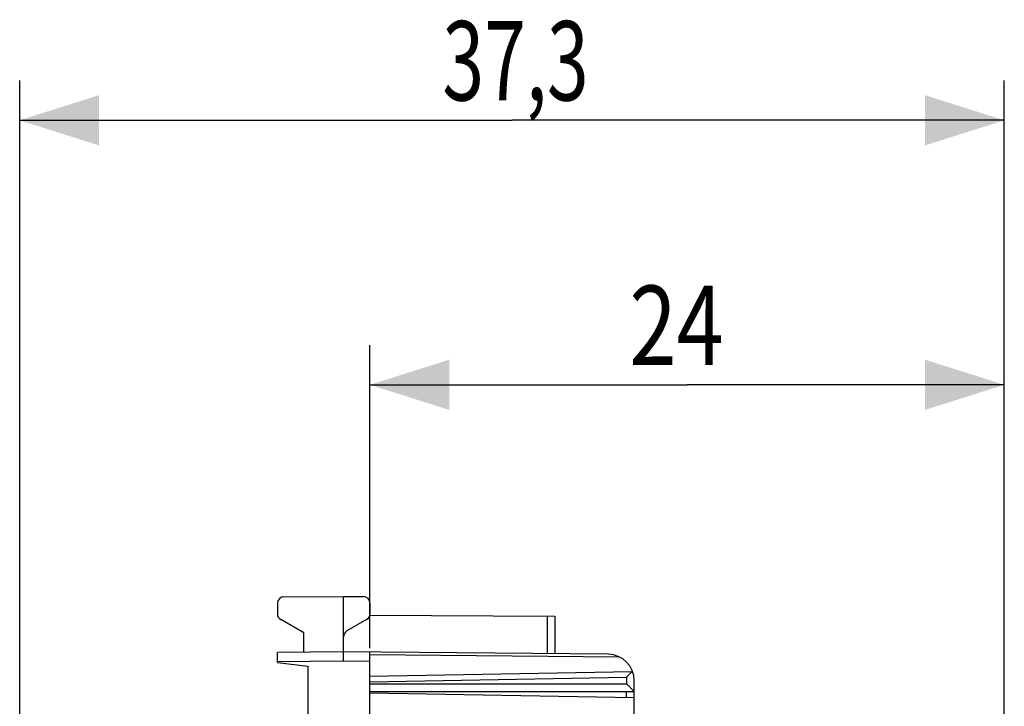
# Model space of a CAD drawing. Extents: x -65.3 to 21.5, y -24.5 to 46.3.
# Drawn here: x -65.3 to -28.1, y 20.3 to 46.3 of the extents above; entities that cross this region are included whole.
import ezdxf

# ---------------------------------------------------------------- set-up
doc = ezdxf.new("R2010")
doc.units = 0
doc.header["$LTSCALE"] = 16.335
doc.layers.get('0').update_dxf_attribs({"linetype": 'CONTINUOUS'})
doc.styles.get("Standard").update_dxf_attribs({"font": 'txt', "width": 0.8})
doc.dimstyles.new('DIMSTYLE_1', dxfattribs={"dimtxt": 3, "dimasz": 3, "dimexe": 0.18, "dimexo": 0.0625, "dimgap": 0.09, "dimtad": 1, "dimdec": 1, "dimtxsty": 'STANDARD', "dimcen": 0.09, "dimazin": 3, "dimtfac": 1, "dimtdec": 1, "dimtofl": 0, "dimtmove": 0, "dimatfit": 3, "dimtolj": 1})
doc.dimstyles.new('DIMSTYLE_2', dxfattribs={"dimtxt": 3, "dimasz": 3, "dimexe": 0.18, "dimexo": 0.0625, "dimgap": 0.09, "dimtad": 1, "dimtxsty": 'STANDARD', "dimcen": 0.09, "dimazin": 3, "dimtfac": 1, "dimtofl": 0, "dimtmove": 0, "dimatfit": 3, "dimtolj": 1})

# ---------------------------------------------------------------- blocks, each defined once
blk = doc.blocks.new('*D0')
at = {"color": 7, "linetype": 'CONTINUOUS'}
for p, q in [((-65.329, -17.982), (-65.329, 44)), ((-28.078, 9.95), (-28.078, 44)), ((-65.329, 42.5), (-46.703, 42.5)), ((-28.078, 42.5), (-46.703, 42.5))]:
    blk.add_line(p, q, dxfattribs=at)
for points in [[(-62.329, 43.45), (-65.329, 42.5), (-62.329, 41.55)], [(-31.078, 41.55), (-28.078, 42.5), (-31.078, 43.45)]]:
    blk.add_solid(points, dxfattribs=at)
at = {"color": 7, "linetype": 'CONTINUOUS', "width": 0.696429}
blk.add_text('37,3', height=3, dxfattribs=at).set_placement((-49.339, 43.25))
blk = doc.blocks.new('*D1')
at = {"color": 7, "linetype": 'CONTINUOUS'}
for p, q in [((-52.078, 22.541), (-52.078, 34)), ((-28.078, 15.25), (-28.078, 34)), ((-52.078, 32.5), (-40.078, 32.5)), ((-28.078, 32.5), (-40.078, 32.5))]:
    blk.add_line(p, q, dxfattribs=at)
for points in [[(-49.078, 33.45), (-52.078, 32.5), (-49.078, 31.55)], [(-31.078, 31.55), (-28.078, 32.5), (-31.078, 33.45)]]:
    blk.add_solid(points, dxfattribs=at)
at = {"color": 7, "linetype": 'CONTINUOUS', "width": 0.785714}
blk.add_text('24', height=3, dxfattribs=at).set_placement((-42.261, 33.25))

msp = doc.modelspace()

# ---------------------------------------------------------------- linework, layer by layer
at = {"color": 7, "linetype": 'CONTINUOUS'}
for p, q in [((-55.578, 24.237), (-55.578, 23.844)), ((-55.329, 24.487), (-53.078, 24.5)), ((-53.078, 22.4), (-53.078, 24.5)), ((-53.078, 24.5), (-52.326, 24.496)), ((-52.078, 24.246), (-52.078, 23.844)), ((-54.578, 23.123), (-55.453, 23.628)), ((-52.203, 23.628), (-52.953, 23.195)), ((-52.083, 23.794), (-45.078, 23.753)), ((-45.078, 23.753), (-45.078, 22.33)), ((-54.578, 22.387), (-54.578, 23.123)), ((-53.078, 22.4), (-55.578, 22.378)), ((-55.578, 22), (-55.578, 22.378)), ((-43.069, 22.313), (-53.078, 22.4)), ((-52.078, -22.391), (-52.078, 22.391)), ((-55.578, 22), (-54.428, 21.859)), ((-54.428, 21.859), (-54.428, 19.954)), ((-42.078, 19.611), (-42.078, 21.313)), ((-52.078, 20.9), (-42.078, 20.9)), ((-52.078, 20.85), (-42.078, 20.675))]:
    msp.add_line(p, q, dxfattribs=at)
at = {"color": 9, "linetype": 'CONTINUOUS'}
for p, q in [((-45.376, 23.755), (-45.376, 22.333)), ((-53.078, 22.05), (-55.578, 22.028)), ((-52.078, 22.041), (-53.078, 22.05)), ((-52.078, 22.303), (-42.66, 22.221)), ((-52.078, 21.488), (-42.162, 21.661)), ((-52.078, 21.276), (-42.372, 21.445)), ((-42.372, 21.445), (-42.372, 21.2)), ((-52.078, 21.2), (-42.372, 21.2)), ((-42.375, 20.681), (-42.375, 20.9))]:
    msp.add_line(p, q, dxfattribs=at)
at = {"color": 7, "linetype": 'CONTINUOUS'}
for centre, radius, start, end in [((-55.328, 24.237), 0.25, 90.3333, 180), ((-52.328, 24.246), 0.25, 0, 89.6667), ((-55.328, 23.844), 0.25, 180, 240), ((-52.328, 23.844), 0.25, 300, 360), ((-52.828, 22.978), 0.25, 120, 180), ((-43.078, 21.313), 1, 0, 89.5)]:
    msp.add_arc(centre, radius, start, end, dxfattribs=at)
for points, knots in [([(-53.078, 22.05), (-53.078, 22.068), (-53.078, 22.104), (-53.078, 22.157), (-53.078, 22.208), (-53.078, 22.254), (-53.078, 22.295), (-53.078, 22.331), (-53.078, 22.359), (-53.078, 22.38), (-53.078, 22.393), (-53.078, 22.399), (-53.078, 22.4)], [0, 0, 0, 0, 0.156431, 0.309011, 0.453983, 0.587777, 0.707099, 0.809011, 0.891003, 0.951054, 0.987688, 1, 1, 1, 1]), ([(-42.162, 21.661), (-42.174, 21.648), (-42.201, 21.621), (-42.241, 21.579), (-42.284, 21.535), (-42.328, 21.49), (-42.358, 21.46), (-42.372, 21.445)], [0, 0, 0, 0, 0.181419, 0.376098, 0.579639, 0.788602, 1, 1, 1, 1]), ([(-42.162, 21.661), (-42.159, 21.664), (-42.154, 21.669), (-42.149, 21.675), (-42.147, 21.678)], [0, 0, 0, 0, 0.50404, 1, 1, 1, 1]), ([(-42.078, 20.9), (-42.078, 20.902), (-42.083, 20.905), (-42.09, 20.915), (-42.104, 20.928), (-42.12, 20.945), (-42.139, 20.964), (-42.16, 20.986), (-42.184, 21.01), (-42.209, 21.035), (-42.235, 21.062), (-42.262, 21.089), (-42.289, 21.117), (-42.317, 21.145), (-42.345, 21.172), (-42.363, 21.191), (-42.372, 21.2)], [0, 0, 0, 0, 0.011597, 0.041371, 0.086009, 0.142574, 0.208666, 0.282405, 0.362274, 0.447008, 0.535507, 0.626768, 0.719817, 0.813707, 0.907448, 1, 1, 1, 1])]:
    msp.add_open_spline(points, degree=3, knots=knots, dxfattribs=at)

# ---------------------------------------------------------------- dimensions: what is measured, and where the dimension line sits
dim = msp.add_linear_dim(base=(-65.329, 42.5), p1=(-28.078, 9.95), p2=(-65.329, -17.982), angle=180, dimstyle='DIMSTYLE_1', dxfattribs=at)
dim.commit()
dim.dimension.update_dxf_attribs({"geometry": '*D0', "text_midpoint": (-45.161, 44.75), "dimtype": 160})
dim = msp.add_linear_dim(base=(-28.078, 32.5), p1=(-52.078, 22.541), p2=(-28.078, 15.25), dimstyle='DIMSTYLE_2', dxfattribs=at)
dim.commit()
dim.dimension.update_dxf_attribs({"geometry": '*D1', "text_midpoint": (-39.904, 34.75), "dimtype": 160})

doc.saveas('drawing.dxf')
